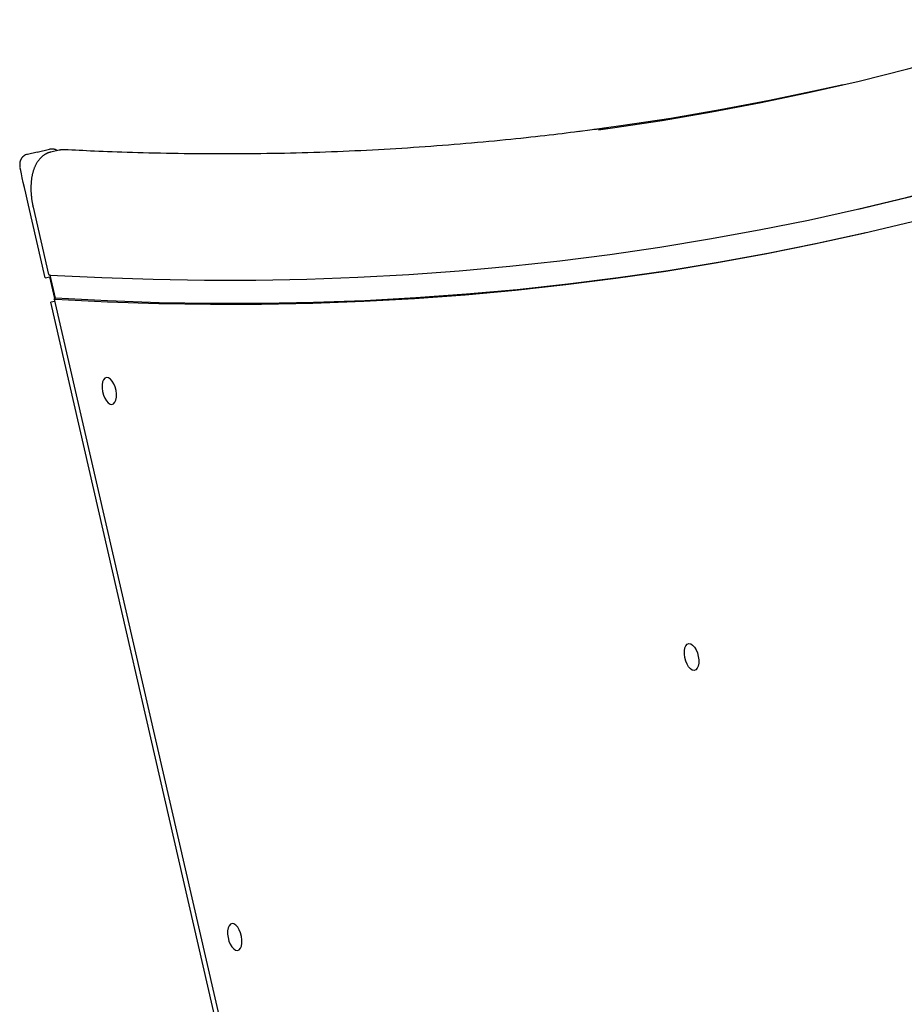
# Model space of a CAD drawing. Extents: x -8131 to 1809, y -1695 to 1526.
# Drawn here: x -563 to -207, y -1063 to -667 of the extents above; entities that cross this region are included whole.
import ezdxf

# ---------------------------------------------------------------- set-up
doc = ezdxf.new("R2010")
doc.units = 0

msp = doc.modelspace()

# ---------------------------------------------------------------- linework, layer by layer
at = {"color": 7, "linetype": 'Continuous'}
for p, q in [((-336.97, -712.13), (-337.83, -712.24)), ((-555.68, -720.53), (-550.71, -719.39)), ((-555.68, -720.53), (-559.57, -721.43)), ((-546.81, -719.76), (-550.21, -720.54)), ((-552.44, -771.09), (-559.16, -741.85)), ((-557.27, -742.69), (-551.05, -769.73)), ((-225.82, -743.41), (-224.12, -743.02)), ((-548.53, -779.36), (-550.53, -770.65)), ((-548.3, -779.24), (-550.44, -769.89)), ((-478.28, -1093.68), (-550.2, -780.84)), ((-548.79, -779.58), (-476.98, -1091.93))]:
    msp.add_line(p, q, dxfattribs=at)
for points in [[(-330.19, -711.61), (-324.56, -710.82), (-304.59, -707.78), (-284.7, -704.37), (-264.88, -700.61), (-245.15, -696.48), (-225.5, -692), (-205.93, -687.15), (-186.45, -681.95), (-167.05, -676.39), (-147.74, -670.46), (-138.08, -667.36)], [(-231.93, -693.51), (-241.75, -695.7), (-261.49, -699.83), (-281.3, -703.59), (-301.19, -707), (-321.16, -710.04), (-338.47, -712.38)], [(-550.49, -769.89), (-529.73, -770.93), (-509.02, -771.62), (-488.38, -771.94), (-467.8, -771.91), (-447.28, -771.51), (-426.82, -770.76), (-406.43, -769.65), (-386.11, -768.18), (-365.86, -766.34), (-345.67, -764.15), (-325.57, -761.61), (-305.53, -758.7), (-285.57, -755.43), (-265.69, -751.81), (-245.89, -747.83), (-226.17, -743.49), (-206.53, -738.79), (-186.97, -733.74), (-167.5, -728.33), (-148.12, -722.56), (-128.82, -716.44), (-109.61, -709.96)], [(-326.53, -710.76), (-326.91, -710.81), (-327.28, -710.87), (-327.65, -710.92), (-328.02, -710.98), (-328.39, -711.03), (-328.75, -711.08), (-329.11, -711.13), (-329.46, -711.18), (-329.8, -711.23), (-330.14, -711.27), (-330.48, -711.32), (-330.81, -711.36), (-331.13, -711.4), (-331.46, -711.44), (-331.78, -711.48), (-332.1, -711.52)], [(-224.12, -743.02), (-205.21, -738.49), (-185.57, -733.43), (-166.03, -728), (-146.57, -722.22), (-127.19, -716.07), (-107.91, -709.57)], [(-338.18, -712.29), (-339.82, -712.5), (-341.46, -712.71), (-343.11, -712.92), (-344.77, -713.13), (-346.46, -713.34), (-348.18, -713.55), (-349.93, -713.76), (-351.72, -713.97), (-353.55, -714.18), (-355.42, -714.39), (-357.34, -714.6), (-359.3, -714.82), (-361.31, -715.03), (-363.36, -715.24), (-365.45, -715.45), (-367.59, -715.67), (-369.76, -715.88), (-371.98, -716.1), (-374.23, -716.31), (-376.51, -716.52), (-378.81, -716.73), (-381.13, -716.94), (-383.46, -717.14), (-385.8, -717.34), (-388.13, -717.53), (-390.47, -717.72), (-392.81, -717.9), (-395.15, -718.08), (-397.49, -718.26), (-399.84, -718.43), (-402.18, -718.59), (-404.52, -718.75), (-406.87, -718.9), (-409.21, -719.05), (-411.56, -719.2), (-413.91, -719.34), (-416.26, -719.47), (-418.61, -719.6), (-420.96, -719.73), (-423.31, -719.85), (-425.66, -719.97), (-428.01, -720.08), (-430.37, -720.18), (-432.72, -720.28), (-435.08, -720.38), (-437.44, -720.47), (-439.79, -720.56), (-442.15, -720.64), (-444.51, -720.72), (-446.87, -720.79), (-449.23, -720.86), (-451.6, -720.92), (-453.96, -720.98), (-456.32, -721.03), (-458.69, -721.08), (-461.05, -721.12), (-463.42, -721.16), (-465.79, -721.19), (-468.15, -721.22), (-470.52, -721.25), (-472.89, -721.27), (-475.26, -721.28), (-477.63, -721.29), (-480.01, -721.29), (-482.38, -721.29), (-484.75, -721.29), (-487.13, -721.28), (-489.5, -721.26), (-491.88, -721.24), (-494.26, -721.22), (-496.63, -721.19), (-499.01, -721.16), (-501.39, -721.12), (-503.76, -721.07), (-506.12, -721.02), (-508.46, -720.97), (-510.76, -720.92), (-513.03, -720.86), (-515.25, -720.8), (-517.42, -720.73), (-519.53, -720.67), (-521.59, -720.6), (-523.58, -720.53), (-525.51, -720.46), (-527.38, -720.38), (-529.19, -720.31), (-530.94, -720.24), (-532.62, -720.16), (-534.25, -720.09), (-535.83, -720.02), (-537.36, -719.94), (-538.85, -719.87), (-540.31, -719.79), (-541.75, -719.72), (-543.18, -719.65), (-544.6, -719.57)], [(-547.64, -719.95), (-547.7, -719.91), (-547.75, -719.88), (-547.8, -719.84), (-547.86, -719.8), (-547.91, -719.76), (-547.97, -719.73), (-548.02, -719.69), (-548.08, -719.66), (-548.14, -719.63), (-548.2, -719.6), (-548.26, -719.57), (-548.32, -719.54), (-548.39, -719.52), (-548.45, -719.5), (-548.51, -719.48), (-548.58, -719.46), (-548.64, -719.45), (-548.71, -719.43), (-548.77, -719.42), (-548.84, -719.41), (-548.9, -719.4), (-548.97, -719.39), (-549.03, -719.39), (-549.1, -719.38)], [(-107.12, -719.64), (-126.34, -726.12), (-145.65, -732.24), (-165.04, -738.01), (-184.52, -743.43), (-204.09, -748.49), (-223.74, -753.19), (-243.47, -757.54), (-263.28, -761.52), (-283.18, -765.15), (-303.15, -768.43), (-323.19, -771.34), (-343.31, -773.9), (-363.5, -776.1), (-383.76, -777.94), (-404.1, -779.42), (-424.5, -780.54), (-444.96, -781.3), (-465.49, -781.71), (-486.09, -781.75), (-506.74, -781.44), (-527.45, -780.77), (-548.23, -779.73)], [(-544.6, -719.57), (-544.74, -719.57), (-544.88, -719.57), (-545.02, -719.56), (-545.16, -719.56), (-545.3, -719.57), (-545.44, -719.57), (-545.58, -719.58), (-545.71, -719.59), (-545.85, -719.61), (-545.99, -719.63), (-546.12, -719.65), (-546.25, -719.67), (-546.39, -719.7), (-546.52, -719.73), (-546.65, -719.76), (-546.78, -719.79)], [(-561.01, -722.11), (-561.07, -722.15), (-561.13, -722.19), (-561.19, -722.24), (-561.26, -722.28), (-561.32, -722.33), (-561.38, -722.37), (-561.44, -722.42), (-561.5, -722.48), (-561.56, -722.54), (-561.62, -722.6), (-561.67, -722.66), (-561.73, -722.73), (-561.79, -722.79), (-561.84, -722.87), (-561.89, -722.94), (-561.95, -723.01), (-562, -723.09), (-562.05, -723.17), (-562.1, -723.25), (-562.15, -723.33), (-562.19, -723.42), (-562.24, -723.5), (-562.28, -723.58), (-562.32, -723.66), (-562.35, -723.75), (-562.39, -723.83), (-562.42, -723.91), (-562.45, -723.99), (-562.48, -724.07), (-562.5, -724.15), (-562.53, -724.23), (-562.55, -724.3), (-562.57, -724.38), (-562.58, -724.45), (-562.6, -724.52), (-562.61, -724.6), (-562.62, -724.67), (-562.64, -724.73), (-562.64, -724.8), (-562.65, -724.86), (-562.66, -724.93), (-562.67, -724.99), (-562.67, -725.04), (-562.67, -725.1), (-562.68, -725.15), (-562.68, -725.21), (-562.68, -725.26), (-562.68, -725.3), (-562.68, -725.35), (-562.68, -725.39), (-562.68, -725.43), (-562.68, -725.47), (-562.68, -725.51), (-562.68, -725.55), (-562.67, -725.58), (-562.67, -725.62), (-562.67, -725.65), (-562.67, -725.68), (-562.66, -725.71), (-562.66, -725.74), (-562.66, -725.77), (-562.66, -725.8), (-562.65, -725.83), (-562.65, -725.86), (-562.65, -725.89), (-562.64, -725.92), (-562.64, -725.95), (-562.64, -725.98), (-562.63, -726.01), (-562.63, -726.04), (-562.62, -726.06), (-562.62, -726.09), (-562.62, -726.12), (-562.61, -726.14), (-562.61, -726.16), (-562.61, -726.19), (-562.6, -726.21), (-562.6, -726.23), (-562.59, -726.26), (-562.59, -726.28), (-562.59, -726.31), (-562.58, -726.33), (-562.58, -726.36), (-562.57, -726.38), (-562.57, -726.41), (-562.56, -726.43), (-562.56, -726.46), (-562.55, -726.49)], [(-550.19, -720.58), (-550.3, -720.6), (-550.41, -720.62), (-550.52, -720.64), (-550.64, -720.66), (-550.75, -720.69), (-550.87, -720.72), (-550.99, -720.75), (-551.11, -720.79), (-551.24, -720.84), (-551.37, -720.89), (-551.51, -720.94), (-551.64, -721.01), (-551.79, -721.07), (-551.93, -721.15), (-552.08, -721.22), (-552.23, -721.31), (-552.38, -721.4), (-552.54, -721.49), (-552.7, -721.59), (-552.86, -721.69), (-553.02, -721.8), (-553.17, -721.92), (-553.33, -722.03), (-553.49, -722.15), (-553.64, -722.28), (-553.79, -722.41), (-553.94, -722.54), (-554.09, -722.68), (-554.23, -722.82), (-554.37, -722.97), (-554.51, -723.12), (-554.65, -723.27), (-554.78, -723.42), (-554.92, -723.58), (-555.05, -723.75), (-555.17, -723.92), (-555.3, -724.09), (-555.42, -724.26), (-555.54, -724.44), (-555.66, -724.62), (-555.78, -724.81), (-555.89, -725), (-556, -725.19), (-556.11, -725.39), (-556.22, -725.59), (-556.32, -725.8), (-556.42, -726.01), (-556.52, -726.22), (-556.62, -726.44), (-556.71, -726.66), (-556.8, -726.88), (-556.89, -727.11), (-556.98, -727.34), (-557.06, -727.58), (-557.14, -727.82), (-557.22, -728.06), (-557.29, -728.31), (-557.36, -728.56), (-557.43, -728.81), (-557.5, -729.06), (-557.56, -729.32), (-557.62, -729.58), (-557.67, -729.85), (-557.73, -730.12), (-557.78, -730.38), (-557.83, -730.66), (-557.87, -730.93), (-557.91, -731.21), (-557.95, -731.49), (-557.99, -731.77), (-558.02, -732.05), (-558.05, -732.34), (-558.07, -732.62), (-558.1, -732.91), (-558.12, -733.2), (-558.13, -733.5), (-558.15, -733.79), (-558.16, -734.08), (-558.16, -734.38), (-558.17, -734.68), (-558.17, -734.98), (-558.17, -735.27), (-558.17, -735.57), (-558.16, -735.88), (-558.15, -736.18), (-558.14, -736.48), (-558.12, -736.78), (-558.1, -737.09), (-558.08, -737.39), (-558.06, -737.7), (-558.03, -738), (-558, -738.3), (-557.97, -738.59), (-557.94, -738.88), (-557.9, -739.16), (-557.87, -739.44), (-557.83, -739.7), (-557.79, -739.96), (-557.76, -740.21), (-557.72, -740.45), (-557.68, -740.68), (-557.64, -740.9), (-557.6, -741.11), (-557.56, -741.31), (-557.52, -741.5), (-557.49, -741.69), (-557.45, -741.86), (-557.41, -742.04), (-557.38, -742.2), (-557.34, -742.37), (-557.31, -742.53), (-557.27, -742.69)], [(-559.16, -741.85), (-559.72, -739.41), (-560.26, -737.03), (-560.77, -734.77), (-561.24, -732.68), (-561.65, -730.82), (-561.99, -729.22), (-562.26, -727.94), (-562.45, -727), (-562.52, -726.65)], [(-222.73, -752.96), (-242.31, -757.26), (-262.2, -761.25), (-282.17, -764.88), (-302.22, -768.16), (-322.34, -771.07), (-342.54, -773.62), (-362.82, -775.81), (-383.16, -777.64), (-403.58, -779.1), (-424.06, -780.21), (-444.61, -780.95), (-465.22, -781.33), (-485.9, -781.35), (-506.64, -781.01), (-527.44, -780.3), (-548.3, -779.24)], [(-552.44, -771.09), (-550.53, -770.65)], [(-551, -769.72), (-551.01, -769.73), (-551.01, -769.75), (-551.01, -769.76), (-551.01, -769.78), (-551, -769.79), (-550.99, -769.8), (-550.97, -769.81), (-550.94, -769.83), (-550.91, -769.84), (-550.86, -769.84), (-550.81, -769.85), (-550.75, -769.86), (-550.69, -769.87), (-550.63, -769.87), (-550.56, -769.88), (-550.49, -769.89)], [(-548.59, -780.47), (-550.2, -780.84)], [(-548.23, -779.73), (-548.3, -779.72), (-548.37, -779.72), (-548.44, -779.71), (-548.5, -779.7), (-548.56, -779.69), (-548.62, -779.67), (-548.67, -779.66), (-548.71, -779.65), (-548.75, -779.63), (-548.77, -779.61), (-548.79, -779.59), (-548.8, -779.57), (-548.8, -779.55), (-548.79, -779.53), (-548.77, -779.5), (-548.75, -779.48), (-548.71, -779.45), (-548.67, -779.42), (-548.62, -779.39), (-548.56, -779.36), (-548.5, -779.33), (-548.43, -779.3), (-548.36, -779.27), (-548.3, -779.24)]]:
    msp.add_lwpolyline(points, dxfattribs=at)
for points in [[(-523.99, -816.22), (-524.36, -814.84), (-524.89, -813.56), (-525.53, -812.49), (-526.26, -811.68), (-527.02, -811.21), (-527.76, -811.09), (-528.42, -811.34), (-528.97, -811.94), (-529.36, -812.85), (-529.57, -814), (-529.58, -815.33), (-529.4, -816.73), (-529.04, -818.12), (-528.51, -819.39), (-527.86, -820.47), (-527.13, -821.27), (-526.38, -821.75), (-525.64, -821.86), (-524.98, -821.62), (-524.43, -821.02), (-524.04, -820.11), (-523.83, -818.95), (-523.81, -817.63)], [(-295.52, -923.55), (-295.7, -922.15), (-295.68, -920.82), (-295.47, -919.67), (-295.08, -918.76), (-294.53, -918.16), (-293.87, -917.91), (-293.13, -918.03), (-292.38, -918.5), (-291.65, -919.31), (-291, -920.38), (-290.47, -921.66), (-290.11, -923.04), (-289.93, -924.45), (-289.94, -925.77), (-290.15, -926.93), (-290.54, -927.84), (-291.09, -928.44), (-291.75, -928.69), (-292.49, -928.57), (-293.25, -928.09), (-293.98, -927.29), (-294.62, -926.21), (-295.15, -924.94)], [(-473.58, -1035.5), (-473.95, -1034.12), (-474.47, -1032.84), (-475.12, -1031.77), (-475.85, -1030.96), (-476.61, -1030.49), (-477.34, -1030.37), (-478.01, -1030.62), (-478.55, -1031.22), (-478.95, -1032.13), (-479.16, -1033.28), (-479.17, -1034.61), (-478.99, -1036.01), (-478.62, -1037.4), (-478.1, -1038.67), (-477.45, -1039.75), (-476.72, -1040.55), (-475.96, -1041.03), (-475.23, -1041.14), (-474.56, -1040.9), (-474.02, -1040.3), (-473.63, -1039.39), (-473.42, -1038.23), (-473.4, -1036.91)]]:
    msp.add_lwpolyline(points, close=True, dxfattribs=at)
for centre, start, end in [((-549.81, -723.29), 79.6127, 102.9389), ((-558.68, -725.33), 102.9593, 126.0213)]:
    msp.add_arc(centre, 4, start, end, dxfattribs=at)

doc.saveas('drawing.dxf')
